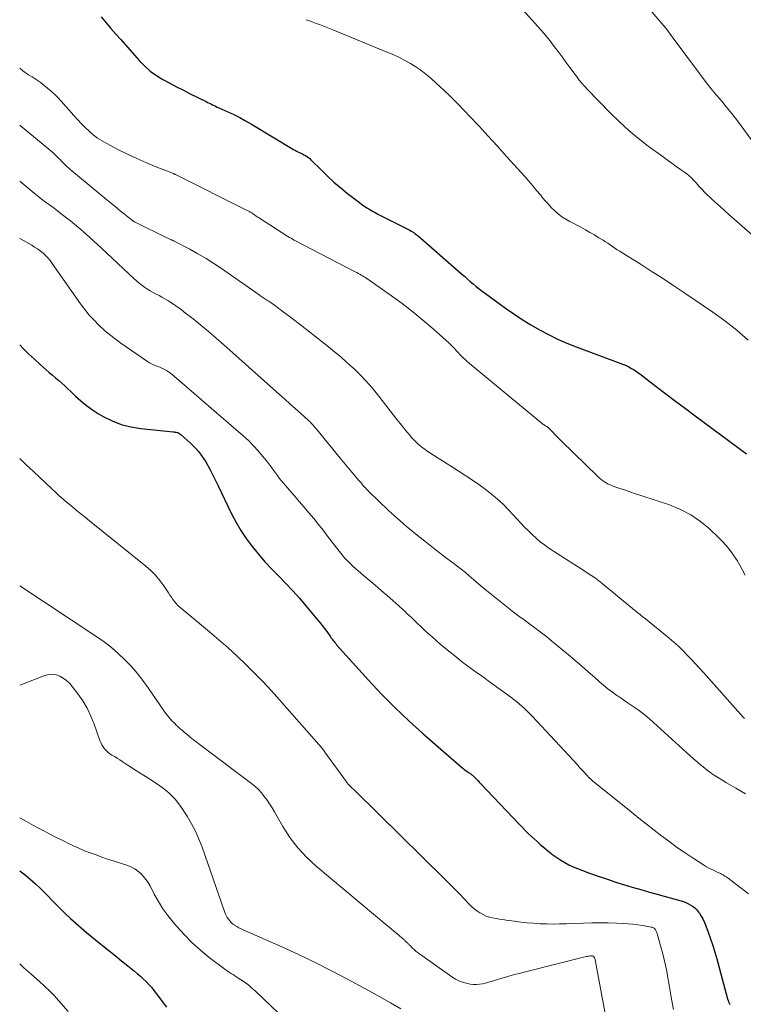
# Model space of a CAD drawing. Units: feet. Extents: x 2054994 to 2060055, y 560000 to 565000.
# Drawn here: x 2055000 to 2055131, y 562382 to 562560 of the extents above; entities that cross this region are included whole.
import ezdxf

# ---------------------------------------------------------------- set-up
doc = ezdxf.new("R2010")
doc.units = ezdxf.units.FT
doc.header["$LTSCALE"] = 100
doc.header["$MEASUREMENT"] = 0
doc.layers.add('CONTOUR INDEX', color=32, linetype='Continuous', lineweight=25)
doc.layers.add('CONTOUR INTERMEDIATE', color=40, linetype='Continuous', lineweight=15)

msp = doc.modelspace()

# ---------------------------------------------------------------- linework, layer by layer
at = {"layer": 'CONTOUR INDEX', "flags": 128}
for points, elevation in [([(2055014.78, 562560.68), (2055015.64, 562559.63), (2055016.52, 562558.6), (2055017.4, 562557.57), (2055018.29, 562556.55), (2055021.65, 562552.76), (2055022.62, 562551.78), (2055023.65, 562550.86), (2055024.77, 562550.06), (2055025.94, 562549.34), (2055027.17, 562548.67), (2055028.4, 562548.02), (2055029.64, 562547.38), (2055030.88, 562546.75), (2055033.75, 562545.33), (2055034.04, 562545.18), (2055034.33, 562545.04), (2055034.61, 562544.9), (2055034.9, 562544.76), (2055035.19, 562544.61), (2055035.48, 562544.48), (2055035.77, 562544.34), (2055036.06, 562544.21), (2055037.68, 562543.49), (2055038.77, 562542.97), (2055039.85, 562542.44), (2055040.91, 562541.86), (2055041.95, 562541.26), (2055049.6, 562536.67), (2055049.86, 562536.52), (2055050.12, 562536.37), (2055050.39, 562536.24), (2055050.66, 562536.11), (2055050.93, 562535.98), (2055051.2, 562535.84), (2055051.46, 562535.7), (2055051.72, 562535.56), (2055051.76, 562535.54), (2055052.02, 562535.37), (2055052.28, 562535.19), (2055052.52, 562534.99), (2055052.75, 562534.77), (2055054.57, 562532.93), (2055055.72, 562531.81), (2055056.9, 562530.71), (2055058.13, 562529.67), (2055059.38, 562528.66), (2055061.51, 562527.02), (2055061.96, 562526.68), (2055062.42, 562526.36), (2055062.89, 562526.06), (2055063.38, 562525.77), (2055063.87, 562525.49), (2055064.36, 562525.22), (2055064.86, 562524.95), (2055065.36, 562524.7), (2055070.43, 562522.12), (2055070.67, 562522), (2055070.9, 562521.86), (2055071.13, 562521.72), (2055071.36, 562521.58), (2055071.58, 562521.42), (2055071.8, 562521.26), (2055072.01, 562521.09), (2055072.22, 562520.92), (2055080, 562514.13), (2055080.53, 562513.66), (2055081.06, 562513.2), (2055081.59, 562512.74), (2055082.12, 562512.28), (2055082.66, 562511.83), (2055083.21, 562511.38), (2055083.77, 562510.95), (2055084.33, 562510.53), (2055087.98, 562507.89), (2055089.48, 562506.85), (2055091.01, 562505.83), (2055092.57, 562504.88), (2055094.15, 562503.95), (2055095.77, 562503.09), (2055097.41, 562502.29), (2055099.09, 562501.56), (2055100.79, 562500.89), (2055108.88, 562497.89), (2055109.38, 562497.69), (2055109.86, 562497.48), (2055110.34, 562497.24), (2055110.81, 562496.98), (2055111.27, 562496.7), (2055111.72, 562496.41), (2055112.15, 562496.1), (2055112.58, 562495.78), (2055115.25, 562493.72), (2055117.01, 562492.36), (2055118.77, 562491.01), (2055120.55, 562489.68), (2055122.33, 562488.35), (2055131.61, 562481.48)], 820), ([(2055000, 562501.22), (2055000.57, 562500.63), (2055001.59, 562499.6), (2055002.65, 562498.62), (2055003.73, 562497.65), (2055004.79, 562496.74), (2055005.36, 562496.25), (2055005.93, 562495.76), (2055006.49, 562495.28), (2055007.06, 562494.79), (2055007.63, 562494.3), (2055008.19, 562493.81), (2055008.73, 562493.3), (2055009.27, 562492.78), (2055010.1, 562491.96), (2055011.08, 562491.07), (2055012.1, 562490.23), (2055013.17, 562489.47), (2055014.29, 562488.76), (2055015.14, 562488.26), (2055016.75, 562487.46), (2055018.4, 562486.8), (2055020.13, 562486.36), (2055021.91, 562486.07), (2055027.77, 562485.5), (2055027.97, 562485.48), (2055028.16, 562485.44), (2055028.35, 562485.4), (2055028.55, 562485.34), (2055028.73, 562485.27), (2055028.91, 562485.18), (2055029.07, 562485.07), (2055029.23, 562484.95), (2055030.9, 562483.46), (2055031.44, 562482.95), (2055031.96, 562482.42), (2055032.43, 562481.85), (2055032.88, 562481.26), (2055033.3, 562480.65), (2055033.7, 562480.02), (2055034.07, 562479.38), (2055034.42, 562478.72), (2055034.48, 562478.6), (2055034.85, 562477.87), (2055035.21, 562477.14), (2055035.57, 562476.41), (2055035.93, 562475.68), (2055038.3, 562470.74), (2055039.14, 562469.15), (2055040.03, 562467.6), (2055041.03, 562466.12), (2055042.1, 562464.67), (2055043.24, 562463.28), (2055044.42, 562461.92), (2055045.64, 562460.61), (2055046.9, 562459.32), (2055046.92, 562459.3), (2055048.19, 562458.01), (2055049.44, 562456.69), (2055050.65, 562455.34), (2055051.83, 562453.96), (2055053.94, 562451.43), (2055054.37, 562450.91), (2055054.79, 562450.37), (2055055.2, 562449.83), (2055055.61, 562449.28), (2055056.22, 562448.42), (2055056.31, 562448.29), (2055056.41, 562448.17), (2055056.5, 562448.04), (2055056.59, 562447.91), (2055056.72, 562447.73), (2055056.89, 562447.51), (2055057.05, 562447.3), (2055057.23, 562447.09), (2055057.4, 562446.89), (2055063.17, 562440.49), (2055065.53, 562437.96), (2055067.95, 562435.5), (2055070.46, 562433.12), (2055073.02, 562430.8), (2055079.99, 562424.72), (2055080.25, 562424.51), (2055080.51, 562424.3), (2055080.78, 562424.1), (2055081.05, 562423.91), (2055081.43, 562423.66), (2055081.52, 562423.6), (2055081.61, 562423.54), (2055081.7, 562423.48), (2055081.79, 562423.41), (2055081.88, 562423.34), (2055081.96, 562423.27), (2055082.04, 562423.2), (2055082.12, 562423.12), (2055082.47, 562422.77), (2055082.72, 562422.51), (2055082.97, 562422.26), (2055083.22, 562422), (2055083.47, 562421.74), (2055090.52, 562414.29), (2055091.04, 562413.75), (2055091.55, 562413.23), (2055092.08, 562412.71), (2055092.61, 562412.2), (2055093.15, 562411.7), (2055093.7, 562411.21), (2055094.26, 562410.72), (2055094.82, 562410.25), (2055095.92, 562409.33), (2055096.58, 562408.81), (2055097.27, 562408.31), (2055097.98, 562407.85), (2055098.71, 562407.42), (2055099.46, 562407.02), (2055100.22, 562406.65), (2055101, 562406.32), (2055101.79, 562406.01), (2055103.22, 562405.5), (2055104.74, 562404.97), (2055106.26, 562404.45), (2055107.79, 562403.95), (2055109.32, 562403.47), (2055109.37, 562403.45), (2055110.94, 562402.98), (2055112.5, 562402.52), (2055114.08, 562402.07), (2055115.65, 562401.62), (2055119.54, 562400.55), (2055120.03, 562400.4), (2055120.51, 562400.22), (2055120.98, 562400.01), (2055121.43, 562399.78), (2055121.86, 562399.51), (2055122.26, 562399.2), (2055122.61, 562398.84), (2055122.93, 562398.45), (2055123.09, 562398.23), (2055123.44, 562397.68), (2055123.76, 562397.12), (2055124.03, 562396.54), (2055124.28, 562395.94), (2055124.7, 562394.78), (2055125.12, 562393.58), (2055125.52, 562392.38), (2055125.88, 562391.16), (2055126.23, 562389.94), (2055128.2, 562382.7), (2055128.29, 562382.44), (2055128.38, 562382.18), (2055128.48, 562381.92), (2055128.6, 562381.67)], 840), ([(2055000, 562405.92), (2055000.27, 562405.72), (2055000.97, 562405.17), (2055001.92, 562404.38), (2055002.86, 562403.57), (2055003.76, 562402.72), (2055004.64, 562401.85), (2055006.45, 562399.98), (2055007.35, 562399.07), (2055008.26, 562398.17), (2055009.2, 562397.29), (2055010.14, 562396.42), (2055011.11, 562395.58), (2055012.08, 562394.74), (2055013.07, 562393.93), (2055014.07, 562393.12), (2055015.01, 562392.38), (2055016.16, 562391.46), (2055017.31, 562390.55), (2055018.46, 562389.62), (2055019.6, 562388.7), (2055020.78, 562387.74), (2055021.33, 562387.28), (2055021.86, 562386.82), (2055022.37, 562386.33), (2055022.88, 562385.84), (2055023.37, 562385.33), (2055023.84, 562384.81), (2055024.29, 562384.26), (2055024.72, 562383.71), (2055026.58, 562381.19)], 860)]:
    msp.add_lwpolyline(points, dxfattribs=dict(at, elevation=elevation))
at = {"layer": 'CONTOUR INTERMEDIATE', "flags": 128}
for points, elevation in [([(2055110.44, 562566.35), (2055117, 562558.66), (2055117.15, 562558.47), (2055117.31, 562558.28), (2055117.45, 562558.09), (2055117.59, 562557.89), (2055117.73, 562557.68), (2055117.87, 562557.48), (2055118.01, 562557.28), (2055118.15, 562557.09), (2055123.48, 562549.94), (2055124.35, 562548.79), (2055125.24, 562547.65), (2055126.16, 562546.54), (2055127.09, 562545.44), (2055128.03, 562544.34), (2055128.94, 562543.22), (2055129.82, 562542.08), (2055130.69, 562540.93), (2055136.9, 562532.44)], 808), ([(2055089.55, 562563.77), (2055094.85, 562557.77), (2055095.1, 562557.49), (2055095.34, 562557.2), (2055095.57, 562556.91), (2055095.8, 562556.61), (2055096.79, 562555.32), (2055097.5, 562554.38), (2055098.22, 562553.43), (2055098.92, 562552.48), (2055099.63, 562551.52), (2055100.57, 562550.24), (2055100.81, 562549.92), (2055101.05, 562549.6), (2055101.29, 562549.29), (2055101.54, 562548.98), (2055101.59, 562548.92), (2055101.86, 562548.59), (2055102.15, 562548.26), (2055102.44, 562547.94), (2055102.74, 562547.62), (2055107.01, 562543.22), (2055108.63, 562541.63), (2055110.3, 562540.09), (2055112.05, 562538.65), (2055113.84, 562537.26), (2055116.53, 562535.29), (2055117.32, 562534.72), (2055118.11, 562534.15), (2055118.9, 562533.59), (2055119.7, 562533.03), (2055120.4, 562532.55), (2055120.84, 562532.22), (2055121.27, 562531.87), (2055121.66, 562531.5), (2055122.04, 562531.11), (2055122.31, 562530.8), (2055122.55, 562530.54), (2055122.78, 562530.28), (2055123, 562530.02), (2055123.23, 562529.76), (2055123.46, 562529.5), (2055123.7, 562529.25), (2055123.94, 562529), (2055124.19, 562528.76), (2055125.25, 562527.76), (2055126.04, 562527.02), (2055126.83, 562526.29), (2055127.63, 562525.57), (2055128.44, 562524.85), (2055136.55, 562517.74)], 812), ([(2055051.87, 562560.17), (2055052.47, 562559.94), (2055053.08, 562559.72), (2055053.69, 562559.49), (2055054.3, 562559.27), (2055054.9, 562559.04), (2055055.51, 562558.81), (2055056.11, 562558.57), (2055056.71, 562558.33), (2055066.7, 562554.25), (2055067.74, 562553.79), (2055068.77, 562553.31), (2055069.77, 562552.79), (2055070.77, 562552.24), (2055071.73, 562551.63), (2055072.66, 562551), (2055073.56, 562550.3), (2055074.43, 562549.57), (2055075.41, 562548.69), (2055076.74, 562547.47), (2055078.04, 562546.24), (2055079.31, 562544.97), (2055080.57, 562543.67), (2055081.49, 562542.69), (2055083.19, 562540.89), (2055084.87, 562539.07), (2055086.54, 562537.24), (2055088.19, 562535.4), (2055091.52, 562531.68), (2055092.23, 562530.88), (2055092.93, 562530.06), (2055093.62, 562529.24), (2055094.3, 562528.41), (2055094.56, 562528.08), (2055095.11, 562527.42), (2055095.68, 562526.78), (2055096.28, 562526.16), (2055096.89, 562525.55), (2055097.53, 562524.99), (2055098.21, 562524.47), (2055098.92, 562524), (2055099.66, 562523.57), (2055101.62, 562522.54), (2055102.46, 562522.09), (2055103.28, 562521.63), (2055104.1, 562521.15), (2055104.91, 562520.65), (2055105.65, 562520.19), (2055106.08, 562519.92), (2055106.51, 562519.64), (2055106.94, 562519.35), (2055107.37, 562519.06), (2055107.8, 562518.77), (2055108.23, 562518.48), (2055108.66, 562518.2), (2055109.1, 562517.93), (2055112.34, 562515.91), (2055114.39, 562514.61), (2055116.43, 562513.3), (2055118.45, 562511.96), (2055120.46, 562510.61), (2055125.5, 562507.17), (2055127.72, 562505.57), (2055129.87, 562503.89), (2055131.93, 562502.1)], 816), ([(2055000, 562551.39), (2055000.58, 562550.91), (2055001.59, 562550.2), (2055002.24, 562549.79), (2055002.97, 562549.32), (2055003.68, 562548.83), (2055004.37, 562548.31), (2055005.05, 562547.78), (2055005.7, 562547.22), (2055006.34, 562546.63), (2055006.94, 562546.02), (2055007.53, 562545.38), (2055009.78, 562542.8), (2055010.44, 562542.07), (2055011.12, 562541.35), (2055011.83, 562540.65), (2055012.55, 562539.96), (2055013.3, 562539.32), (2055014.08, 562538.72), (2055014.91, 562538.19), (2055015.77, 562537.71), (2055017.92, 562536.6), (2055019.55, 562535.79), (2055021.2, 562535.01), (2055022.87, 562534.28), (2055024.55, 562533.58), (2055027.84, 562532.27), (2055027.89, 562532.25), (2055027.94, 562532.23), (2055027.99, 562532.21), (2055028.04, 562532.19), (2055028.09, 562532.17), (2055028.14, 562532.14), (2055028.19, 562532.12), (2055028.24, 562532.1), (2055041.1, 562525.66), (2055041.23, 562525.6), (2055041.37, 562525.53), (2055041.5, 562525.46), (2055041.63, 562525.38), (2055041.76, 562525.31), (2055041.89, 562525.23), (2055042.01, 562525.15), (2055042.14, 562525.07), (2055042.34, 562524.93), (2055042.56, 562524.77), (2055042.79, 562524.62), (2055043.02, 562524.47), (2055043.25, 562524.32), (2055048.57, 562520.89), (2055048.85, 562520.72), (2055049.14, 562520.55), (2055049.42, 562520.39), (2055049.71, 562520.23), (2055060.77, 562514.48), (2055061.04, 562514.34), (2055061.31, 562514.2), (2055061.58, 562514.05), (2055061.84, 562513.9), (2055062.11, 562513.75), (2055062.37, 562513.59), (2055062.62, 562513.43), (2055062.87, 562513.26), (2055067.31, 562510.14), (2055069.26, 562508.72), (2055071.17, 562507.25), (2055073.03, 562505.72), (2055074.86, 562504.14), (2055077.78, 562501.53), (2055078.11, 562501.21), (2055078.44, 562500.9), (2055078.76, 562500.57), (2055079.06, 562500.23), (2055079.24, 562500.03), (2055079.45, 562499.79), (2055079.67, 562499.55), (2055079.9, 562499.31), (2055080.12, 562499.07), (2055080.36, 562498.84), (2055080.59, 562498.62), (2055080.84, 562498.4), (2055081.08, 562498.19), (2055094.7, 562486.93), (2055094.83, 562486.83), (2055094.96, 562486.73), (2055095.1, 562486.64), (2055095.23, 562486.55), (2055095.38, 562486.46), (2055095.45, 562486.42), (2055095.51, 562486.37), (2055095.57, 562486.33), (2055095.64, 562486.29), (2055095.7, 562486.24), (2055095.76, 562486.2), (2055095.82, 562486.14), (2055095.87, 562486.09), (2055096.54, 562485.39), (2055096.93, 562484.98), (2055097.32, 562484.58), (2055097.72, 562484.19), (2055098.12, 562483.79), (2055104.65, 562477.43), (2055104.95, 562477.16), (2055105.25, 562476.9), (2055105.56, 562476.66), (2055105.89, 562476.43), (2055106.23, 562476.22), (2055106.57, 562476.02), (2055106.93, 562475.86), (2055107.3, 562475.71), (2055108.53, 562475.29), (2055109.52, 562474.95), (2055110.51, 562474.61), (2055111.5, 562474.27), (2055112.5, 562473.94), (2055117.7, 562472.22), (2055119.68, 562471.42), (2055121.57, 562470.45), (2055123.3, 562469.24), (2055124.95, 562467.87), (2055126.53, 562466.35), (2055127.28, 562465.59), (2055127.99, 562464.8), (2055128.65, 562463.96), (2055129.28, 562463.1), (2055129.36, 562462.99), (2055129.91, 562462.15), (2055130.43, 562461.29), (2055130.91, 562460.41), (2055131.36, 562459.52)], 824), ([(2055000, 562541.05), (2055000.07, 562540.99), (2055005.62, 562536.42), (2055006.01, 562536.09), (2055006.39, 562535.74), (2055006.75, 562535.39), (2055007.11, 562535.02), (2055007.3, 562534.82), (2055007.56, 562534.55), (2055007.82, 562534.28), (2055008.08, 562534.02), (2055008.34, 562533.75), (2055008.61, 562533.49), (2055008.88, 562533.24), (2055009.16, 562532.99), (2055009.44, 562532.75), (2055015.71, 562527.61), (2055016.35, 562527.08), (2055017, 562526.55), (2055017.64, 562526.02), (2055018.28, 562525.48), (2055018.96, 562524.91), (2055019.26, 562524.66), (2055019.56, 562524.42), (2055019.87, 562524.19), (2055020.18, 562523.96), (2055020.5, 562523.74), (2055020.82, 562523.53), (2055021.16, 562523.34), (2055021.5, 562523.16), (2055025.92, 562520.98), (2055026.18, 562520.85), (2055026.43, 562520.73), (2055026.69, 562520.62), (2055026.94, 562520.5), (2055027.29, 562520.35), (2055027.37, 562520.31), (2055027.46, 562520.28), (2055027.54, 562520.24), (2055027.63, 562520.2), (2055027.71, 562520.17), (2055027.79, 562520.13), (2055027.88, 562520.09), (2055027.96, 562520.05), (2055030.8, 562518.56), (2055032.28, 562517.75), (2055033.74, 562516.9), (2055035.16, 562515.99), (2055036.57, 562515.05), (2055043.34, 562510.3), (2055043.51, 562510.18), (2055043.69, 562510.06), (2055043.86, 562509.94), (2055044.04, 562509.82), (2055044.22, 562509.71), (2055044.39, 562509.59), (2055044.57, 562509.48), (2055044.75, 562509.36), (2055045, 562509.21), (2055045.29, 562509.02), (2055045.59, 562508.82), (2055045.88, 562508.62), (2055046.17, 562508.41), (2055047.73, 562507.24), (2055048.79, 562506.44), (2055049.85, 562505.63), (2055050.9, 562504.82), (2055051.95, 562504), (2055055.91, 562500.89), (2055057.03, 562499.99), (2055058.13, 562499.07), (2055059.21, 562498.12), (2055060.28, 562497.15), (2055060.51, 562496.93), (2055061.66, 562495.81), (2055062.76, 562494.66), (2055063.81, 562493.46), (2055064.82, 562492.23), (2055066.5, 562490.08), (2055067.11, 562489.3), (2055067.72, 562488.52), (2055068.32, 562487.74), (2055068.93, 562486.96), (2055069.44, 562486.3), (2055069.79, 562485.85), (2055070.15, 562485.41), (2055070.51, 562484.98), (2055070.89, 562484.55), (2055070.9, 562484.54), (2055071.28, 562484.13), (2055071.66, 562483.74), (2055072.07, 562483.36), (2055072.48, 562482.99), (2055072.91, 562482.65), (2055073.35, 562482.31), (2055073.8, 562481.99), (2055074.26, 562481.69), (2055074.95, 562481.25), (2055075.77, 562480.73), (2055076.58, 562480.22), (2055077.39, 562479.7), (2055078.2, 562479.18), (2055079.61, 562478.28), (2055080.8, 562477.51), (2055081.98, 562476.72), (2055083.15, 562475.91), (2055084.3, 562475.08), (2055085.42, 562474.21), (2055086.51, 562473.3), (2055087.54, 562472.34), (2055088.54, 562471.33), (2055090.11, 562469.65), (2055090.78, 562468.94), (2055091.45, 562468.23), (2055092.13, 562467.54), (2055092.82, 562466.85), (2055093.52, 562466.18), (2055094.26, 562465.55), (2055095.03, 562464.97), (2055095.83, 562464.42), (2055100.38, 562461.48), (2055101.03, 562461.06), (2055101.68, 562460.64), (2055102.33, 562460.23), (2055102.98, 562459.81), (2055103.62, 562459.38), (2055104.25, 562458.93), (2055104.87, 562458.47), (2055105.47, 562457.99), (2055111.37, 562453.15), (2055111.61, 562452.95), (2055111.85, 562452.75), (2055112.1, 562452.56), (2055112.34, 562452.36), (2055112.58, 562452.17), (2055112.83, 562451.97), (2055113.07, 562451.78), (2055113.31, 562451.58), (2055117.64, 562448.06), (2055118.48, 562447.35), (2055119.3, 562446.63), (2055120.08, 562445.87), (2055120.85, 562445.09), (2055121.6, 562444.29), (2055122.34, 562443.49), (2055123.08, 562442.68), (2055123.81, 562441.86), (2055130.55, 562434.29), (2055130.91, 562433.9), (2055131.28, 562433.51)], 828), ([(2055000, 562530.91), (2055002.26, 562529.02), (2055002.9, 562528.5), (2055003.55, 562527.99), (2055004.21, 562527.49), (2055004.88, 562527), (2055005.55, 562526.51), (2055006.22, 562526.01), (2055006.87, 562525.51), (2055007.53, 562525), (2055009.17, 562523.69), (2055010.62, 562522.49), (2055012.05, 562521.28), (2055013.45, 562520.03), (2055014.84, 562518.76), (2055020.68, 562513.25), (2055021.14, 562512.84), (2055021.61, 562512.44), (2055022.1, 562512.06), (2055022.6, 562511.69), (2055022.63, 562511.67), (2055023.13, 562511.34), (2055023.65, 562511.02), (2055024.17, 562510.73), (2055024.7, 562510.45), (2055025.24, 562510.17), (2055025.77, 562509.89), (2055026.29, 562509.59), (2055026.81, 562509.28), (2055027.16, 562509.06), (2055027.84, 562508.62), (2055028.51, 562508.16), (2055029.17, 562507.69), (2055029.81, 562507.19), (2055031.4, 562505.94), (2055032.82, 562504.8), (2055034.22, 562503.64), (2055035.6, 562502.45), (2055036.98, 562501.25), (2055047.04, 562492.27), (2055047.99, 562491.42), (2055048.94, 562490.57), (2055049.89, 562489.71), (2055050.84, 562488.85), (2055052.31, 562487.51), (2055052.52, 562487.32), (2055052.71, 562487.12), (2055052.91, 562486.92), (2055053.1, 562486.72), (2055053.28, 562486.52), (2055053.47, 562486.31), (2055053.65, 562486.1), (2055053.82, 562485.88), (2055058.03, 562480.73), (2055058.63, 562480), (2055059.24, 562479.27), (2055059.85, 562478.54), (2055060.46, 562477.81), (2055061.43, 562476.67), (2055061.56, 562476.52), (2055061.69, 562476.37), (2055061.82, 562476.21), (2055061.95, 562476.06), (2055062.08, 562475.9), (2055062.21, 562475.75), (2055062.34, 562475.6), (2055062.47, 562475.45), (2055062.55, 562475.36), (2055062.72, 562475.17), (2055062.9, 562474.98), (2055063.08, 562474.79), (2055063.27, 562474.61), (2055066.82, 562471.25), (2055068.4, 562469.79), (2055070.02, 562468.37), (2055071.67, 562466.99), (2055073.35, 562465.64), (2055075.16, 562464.23), (2055075.96, 562463.62), (2055076.75, 562463.01), (2055077.55, 562462.42), (2055078.36, 562461.82), (2055079.16, 562461.22), (2055079.95, 562460.6), (2055080.72, 562459.97), (2055081.48, 562459.31), (2055081.78, 562459.05), (2055082.68, 562458.27), (2055083.6, 562457.49), (2055084.52, 562456.72), (2055085.45, 562455.97), (2055088.74, 562453.33), (2055089.21, 562452.97), (2055089.69, 562452.6), (2055090.17, 562452.25), (2055090.66, 562451.9), (2055091.14, 562451.56), (2055091.63, 562451.21), (2055092.11, 562450.85), (2055092.59, 562450.5), (2055093.56, 562449.77), (2055094.52, 562449.04), (2055095.46, 562448.3), (2055096.4, 562447.54), (2055097.33, 562446.78), (2055099.4, 562445.05), (2055100.59, 562444.03), (2055101.79, 562443.01), (2055102.97, 562441.98), (2055104.15, 562440.94), (2055104.98, 562440.2), (2055105.75, 562439.54), (2055106.53, 562438.9), (2055107.34, 562438.3), (2055108.16, 562437.71), (2055108.36, 562437.57), (2055109.09, 562437.07), (2055109.82, 562436.57), (2055110.56, 562436.07), (2055111.3, 562435.58), (2055112.03, 562435.08), (2055112.74, 562434.55), (2055113.42, 562433.99), (2055114.09, 562433.41), (2055120.74, 562427.37), (2055121.39, 562426.79), (2055122.04, 562426.22), (2055122.7, 562425.65), (2055123.36, 562425.09), (2055123.7, 562424.81), (2055124.2, 562424.4), (2055124.72, 562424.01), (2055125.25, 562423.64), (2055125.78, 562423.28), (2055126.35, 562422.92), (2055127.18, 562422.4), (2055128.01, 562421.88), (2055128.85, 562421.38), (2055129.7, 562420.88), (2055131.44, 562419.86)], 832), ([(2055000, 562520.53), (2055000.14, 562520.44), (2055002.17, 562519.29), (2055002.7, 562518.97), (2055003.23, 562518.62), (2055003.73, 562518.25), (2055004.22, 562517.85), (2055004.68, 562517.43), (2055005.12, 562516.99), (2055005.53, 562516.51), (2055005.9, 562516.01), (2055011.03, 562508.66), (2055011.8, 562507.64), (2055012.6, 562506.64), (2055013.46, 562505.7), (2055014.36, 562504.79), (2055015.31, 562503.93), (2055016.28, 562503.09), (2055017.29, 562502.31), (2055018.33, 562501.56), (2055023.16, 562498.22), (2055023.5, 562498), (2055023.86, 562497.8), (2055024.22, 562497.63), (2055024.6, 562497.47), (2055024.98, 562497.33), (2055025.36, 562497.18), (2055025.73, 562497.01), (2055026.1, 562496.84), (2055026.17, 562496.81), (2055026.56, 562496.61), (2055026.94, 562496.38), (2055027.29, 562496.13), (2055027.64, 562495.85), (2055040.47, 562484.75), (2055041.42, 562483.88), (2055042.34, 562482.97), (2055043.21, 562482.01), (2055044.04, 562481.02), (2055044.93, 562479.91), (2055045.29, 562479.45), (2055045.64, 562478.98), (2055045.99, 562478.51), (2055046.32, 562478.04), (2055046.66, 562477.56), (2055047.01, 562477.1), (2055047.38, 562476.64), (2055047.75, 562476.19), (2055048.89, 562474.88), (2055049.77, 562473.86), (2055050.64, 562472.84), (2055051.52, 562471.81), (2055052.38, 562470.78), (2055053.24, 562469.75), (2055054.09, 562468.7), (2055054.93, 562467.65), (2055055.76, 562466.59), (2055057.87, 562463.85), (2055058.21, 562463.42), (2055058.55, 562463), (2055058.91, 562462.59), (2055059.27, 562462.19), (2055059.65, 562461.8), (2055060.03, 562461.41), (2055060.43, 562461.04), (2055060.84, 562460.69), (2055062.2, 562459.53), (2055063.29, 562458.6), (2055064.37, 562457.67), (2055065.46, 562456.73), (2055066.55, 562455.79), (2055068.11, 562454.44), (2055068.52, 562454.08), (2055068.93, 562453.71), (2055069.34, 562453.33), (2055069.74, 562452.96), (2055070.14, 562452.58), (2055070.54, 562452.2), (2055070.94, 562451.82), (2055071.34, 562451.44), (2055073.44, 562449.44), (2055074.74, 562448.25), (2055076.06, 562447.08), (2055077.41, 562445.96), (2055078.78, 562444.86), (2055080.28, 562443.69), (2055080.93, 562443.2), (2055081.57, 562442.71), (2055082.23, 562442.23), (2055082.89, 562441.76), (2055083.55, 562441.29), (2055084.21, 562440.82), (2055084.87, 562440.34), (2055085.52, 562439.87), (2055088.95, 562437.37), (2055089.46, 562436.98), (2055089.97, 562436.58), (2055090.46, 562436.18), (2055090.94, 562435.76), (2055091.42, 562435.32), (2055091.88, 562434.88), (2055092.34, 562434.43), (2055092.78, 562433.96), (2055101.12, 562424.99), (2055101.41, 562424.67), (2055101.69, 562424.36), (2055101.98, 562424.05), (2055102.26, 562423.73), (2055102.47, 562423.5), (2055102.65, 562423.3), (2055102.84, 562423.11), (2055103.03, 562422.91), (2055103.22, 562422.72), (2055103.41, 562422.54), (2055103.61, 562422.36), (2055103.82, 562422.18), (2055104.03, 562422.01), (2055110.75, 562416.59), (2055112.13, 562415.49), (2055113.52, 562414.39), (2055114.91, 562413.29), (2055116.31, 562412.21), (2055116.44, 562412.11), (2055117.79, 562411.09), (2055119.15, 562410.1), (2055120.54, 562409.15), (2055121.95, 562408.22), (2055124.01, 562406.91), (2055124.4, 562406.66), (2055124.81, 562406.43), (2055125.22, 562406.21), (2055125.64, 562406.01), (2055126.19, 562405.76), (2055126.34, 562405.69), (2055126.49, 562405.62), (2055126.64, 562405.55), (2055126.79, 562405.49), (2055126.94, 562405.42), (2055127.09, 562405.34), (2055127.24, 562405.27), (2055127.38, 562405.18), (2055127.51, 562405.1), (2055127.72, 562404.98), (2055127.92, 562404.84), (2055128.12, 562404.7), (2055128.32, 562404.56), (2055131.99, 562401.74)], 836), ([(2055000, 562480.67), (2055001.2, 562479.5), (2055002.49, 562478.28), (2055006.74, 562474.28), (2055006.95, 562474.09), (2055007.16, 562473.89), (2055007.37, 562473.7), (2055007.58, 562473.51), (2055007.79, 562473.32), (2055008, 562473.13), (2055008.22, 562472.95), (2055008.43, 562472.77), (2055009.54, 562471.87), (2055010.31, 562471.24), (2055011.08, 562470.61), (2055011.86, 562469.99), (2055012.64, 562469.36), (2055022.84, 562461.16), (2055023.76, 562460.35), (2055024.62, 562459.48), (2055025.4, 562458.54), (2055026.11, 562457.55), (2055026.94, 562456.27), (2055027.21, 562455.88), (2055027.48, 562455.49), (2055027.75, 562455.11), (2055028.04, 562454.73), (2055028.34, 562454.37), (2055028.65, 562454.02), (2055028.99, 562453.7), (2055029.34, 562453.39), (2055034.37, 562449.21), (2055036.06, 562447.78), (2055037.73, 562446.32), (2055039.36, 562444.82), (2055040.97, 562443.3), (2055042.54, 562441.74), (2055044.09, 562440.16), (2055045.6, 562438.54), (2055047.08, 562436.9), (2055054.2, 562428.81), (2055054.35, 562428.63), (2055054.5, 562428.45), (2055054.65, 562428.27), (2055054.79, 562428.08), (2055054.85, 562428.01), (2055054.96, 562427.86), (2055055.07, 562427.7), (2055055.18, 562427.55), (2055055.29, 562427.4), (2055059.18, 562422.04), (2055059.27, 562421.92), (2055059.36, 562421.81), (2055059.45, 562421.7), (2055059.54, 562421.59), (2055059.63, 562421.49), (2055059.73, 562421.38), (2055059.83, 562421.28), (2055059.93, 562421.18), (2055060.09, 562421.03), (2055060.27, 562420.86), (2055060.45, 562420.69), (2055060.63, 562420.51), (2055060.81, 562420.33), (2055077.08, 562404.33), (2055077.96, 562403.46), (2055078.83, 562402.58), (2055079.69, 562401.69), (2055080.54, 562400.79), (2055081.36, 562399.92), (2055081.81, 562399.47), (2055082.29, 562399.05), (2055082.8, 562398.66), (2055083.34, 562398.3), (2055083.38, 562398.28), (2055083.92, 562397.98), (2055084.48, 562397.73), (2055085.06, 562397.53), (2055085.65, 562397.38), (2055086.26, 562397.27), (2055086.88, 562397.16), (2055087.49, 562397.07), (2055088.1, 562396.98), (2055089.59, 562396.77), (2055090.75, 562396.63), (2055091.91, 562396.51), (2055093.08, 562396.41), (2055094.25, 562396.34), (2055095.42, 562396.3), (2055096.6, 562396.28), (2055097.77, 562396.29), (2055098.94, 562396.32), (2055102.1, 562396.44), (2055103.6, 562396.48), (2055105.09, 562396.49), (2055106.59, 562396.47), (2055108.09, 562396.43), (2055109.3, 562396.38), (2055110.19, 562396.32), (2055111.07, 562396.25), (2055111.96, 562396.13), (2055112.84, 562395.99), (2055114.37, 562395.72), (2055114.48, 562395.7), (2055114.59, 562395.67), (2055114.69, 562395.63), (2055114.79, 562395.58), (2055114.88, 562395.52), (2055114.97, 562395.46), (2055115.04, 562395.38), (2055115.11, 562395.29), (2055115.14, 562395.25), (2055115.21, 562395.13), (2055115.27, 562395), (2055115.32, 562394.88), (2055115.36, 562394.75), (2055116.11, 562392.16), (2055116.4, 562391.13), (2055116.66, 562390.09), (2055116.9, 562389.04), (2055117.11, 562387.99), (2055117.31, 562386.93), (2055117.51, 562385.87), (2055117.69, 562384.81), (2055117.88, 562383.75), (2055117.95, 562383.32), (2055118.17, 562382.04), (2055118.4, 562380.77)], 844), ([(2055000, 562457.59), (2055013.95, 562448.35), (2055015.3, 562447.4), (2055016.61, 562446.4), (2055017.85, 562445.31), (2055019.04, 562444.18), (2055020.18, 562442.98), (2055021.26, 562441.74), (2055022.28, 562440.44), (2055023.25, 562439.11), (2055026.06, 562435.03), (2055026.29, 562434.7), (2055026.53, 562434.38), (2055026.78, 562434.06), (2055027.03, 562433.74), (2055027.29, 562433.43), (2055027.56, 562433.13), (2055027.84, 562432.84), (2055028.13, 562432.55), (2055028.3, 562432.39), (2055028.68, 562432.03), (2055029.07, 562431.68), (2055029.46, 562431.34), (2055029.86, 562431), (2055030.27, 562430.67), (2055030.88, 562430.17), (2055031.5, 562429.68), (2055032.12, 562429.2), (2055032.75, 562428.72), (2055041.98, 562421.76), (2055042.62, 562421.23), (2055043.22, 562420.67), (2055043.78, 562420.06), (2055044.3, 562419.41), (2055044.79, 562418.74), (2055045.26, 562418.05), (2055045.7, 562417.34), (2055046.13, 562416.63), (2055047.66, 562413.95), (2055048.95, 562411.97), (2055050.35, 562410.1), (2055051.95, 562408.38), (2055053.68, 562406.78), (2055066.7, 562395.89), (2055067.22, 562395.45), (2055067.74, 562395.01), (2055068.27, 562394.57), (2055068.79, 562394.12), (2055069.61, 562393.42), (2055069.72, 562393.33), (2055069.82, 562393.23), (2055069.92, 562393.14), (2055070.02, 562393.04), (2055070.06, 562393.01), (2055070.14, 562392.93), (2055070.22, 562392.85), (2055070.3, 562392.76), (2055070.38, 562392.68), (2055070.45, 562392.6), (2055070.53, 562392.52), (2055070.61, 562392.44), (2055070.69, 562392.36), (2055071.12, 562391.93), (2055071.42, 562391.64), (2055071.73, 562391.37), (2055072.06, 562391.11), (2055072.39, 562390.86), (2055078.27, 562386.71), (2055078.94, 562386.29), (2055079.64, 562385.94), (2055080.38, 562385.68), (2055081.14, 562385.48), (2055081.6, 562385.39), (2055082.15, 562385.32), (2055082.7, 562385.3), (2055083.25, 562385.35), (2055083.8, 562385.45), (2055084.35, 562385.59), (2055084.89, 562385.74), (2055085.44, 562385.89), (2055085.98, 562386.05), (2055087.12, 562386.4), (2055088.24, 562386.72), (2055089.35, 562387.04), (2055090.48, 562387.34), (2055091.6, 562387.63), (2055102.37, 562390.33), (2055102.56, 562390.37), (2055102.76, 562390.41), (2055102.96, 562390.45), (2055103.16, 562390.48), (2055103.37, 562390.51), (2055103.47, 562390.51), (2055103.56, 562390.51), (2055103.66, 562390.51), (2055103.75, 562390.49), (2055103.84, 562390.46), (2055103.92, 562390.42), (2055103.98, 562390.35), (2055104.04, 562390.28), (2055104.06, 562390.24), (2055104.11, 562390.14), (2055104.15, 562390.03), (2055104.19, 562389.92), (2055104.21, 562389.81), (2055107.47, 562372.25)], 848), ([(2055000, 562439.56), (2055000.49, 562439.75), (2055004.57, 562441.34), (2055005.26, 562441.51), (2055005.94, 562441.57), (2055006.61, 562441.44), (2055007.27, 562441.21), (2055007.9, 562440.83), (2055008.49, 562440.41), (2055009.02, 562439.91), (2055009.5, 562439.35), (2055010.53, 562438.01), (2055011.43, 562436.71), (2055012.24, 562435.37), (2055012.91, 562433.95), (2055013.5, 562432.49), (2055014.52, 562429.56), (2055014.69, 562429.15), (2055014.88, 562428.76), (2055015.12, 562428.39), (2055015.38, 562428.04), (2055015.68, 562427.72), (2055015.99, 562427.42), (2055016.34, 562427.15), (2055016.71, 562426.9), (2055016.82, 562426.83), (2055017.26, 562426.56), (2055017.69, 562426.29), (2055018.13, 562426.02), (2055018.56, 562425.74), (2055019.26, 562425.27), (2055020.05, 562424.76), (2055020.84, 562424.25), (2055021.63, 562423.75), (2055022.42, 562423.25), (2055024.04, 562422.24), (2055024.5, 562421.95), (2055024.95, 562421.64), (2055025.39, 562421.32), (2055025.83, 562421), (2055026.03, 562420.84), (2055026.35, 562420.58), (2055026.68, 562420.31), (2055026.99, 562420.03), (2055027.3, 562419.74), (2055027.67, 562419.38), (2055028.14, 562418.89), (2055028.59, 562418.38), (2055028.99, 562417.84), (2055029.38, 562417.28), (2055030.32, 562415.8), (2055031.11, 562414.45), (2055031.84, 562413.08), (2055032.46, 562411.66), (2055033.02, 562410.21), (2055037.06, 562398.57), (2055037.21, 562398.2), (2055037.37, 562397.83), (2055037.57, 562397.48), (2055037.79, 562397.14), (2055038.04, 562396.83), (2055038.32, 562396.54), (2055038.62, 562396.28), (2055038.95, 562396.05), (2055038.98, 562396.03), (2055039.34, 562395.81), (2055039.71, 562395.6), (2055040.09, 562395.41), (2055040.48, 562395.23), (2055047.46, 562392.13), (2055050.48, 562390.74), (2055053.48, 562389.31), (2055056.44, 562387.81), (2055059.38, 562386.27), (2055061.34, 562385.21), (2055063.28, 562384.15), (2055065.21, 562383.08), (2055067.13, 562381.98), (2055069.04, 562380.88)], 852), ([(2055000, 562415.53), (2055000.78, 562415.1), (2055001.65, 562414.63), (2055002.52, 562414.16), (2055003.4, 562413.68), (2055004.27, 562413.21), (2055005.14, 562412.74), (2055006.02, 562412.28), (2055006.91, 562411.83), (2055007.79, 562411.39), (2055008.73, 562410.93), (2055009.73, 562410.45), (2055010.73, 562410), (2055011.75, 562409.57), (2055012.78, 562409.17), (2055013.82, 562408.79), (2055014.86, 562408.41), (2055015.9, 562408.06), (2055016.95, 562407.71), (2055019.6, 562406.86), (2055020.25, 562406.6), (2055020.86, 562406.29), (2055021.42, 562405.88), (2055021.95, 562405.43), (2055022.42, 562404.91), (2055022.86, 562404.36), (2055023.25, 562403.78), (2055023.6, 562403.17), (2055024.37, 562401.7), (2055025.13, 562400.36), (2055025.94, 562399.06), (2055026.84, 562397.82), (2055027.79, 562396.62), (2055028.46, 562395.83), (2055029.82, 562394.32), (2055031.24, 562392.88), (2055032.76, 562391.53), (2055034.33, 562390.24), (2055036.9, 562388.27), (2055037.23, 562388.02), (2055037.57, 562387.78), (2055037.92, 562387.55), (2055038.28, 562387.33), (2055038.63, 562387.11), (2055038.99, 562386.89), (2055039.34, 562386.66), (2055039.69, 562386.43), (2055040.26, 562386.06), (2055040.88, 562385.62), (2055041.48, 562385.17), (2055042.06, 562384.68), (2055042.62, 562384.17), (2055052.76, 562374.45)], 856), ([(2055000, 562389.05), (2055000.77, 562388.36), (2055002.03, 562387.25), (2055003.61, 562385.85), (2055004.5, 562385.03), (2055005.38, 562384.18), (2055006.22, 562383.3), (2055007.04, 562382.41), (2055008.75, 562380.45)], 864)]:
    msp.add_lwpolyline(points, dxfattribs=dict(at, elevation=elevation))

doc.saveas('drawing.dxf')
